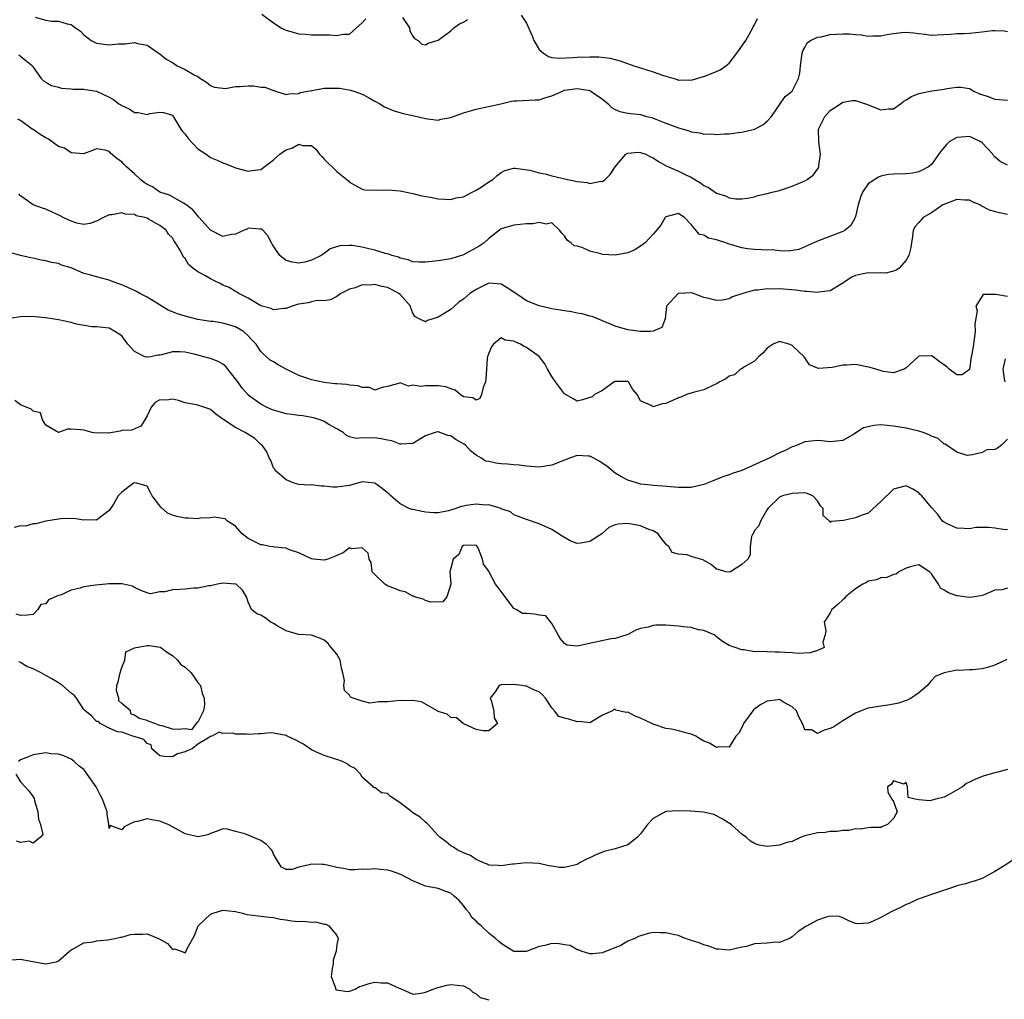
# Model space of a CAD drawing. Units: inches. Extents: x 2592000 to 2595000, y 1500000 to 1503000.
# Drawn here: x 2592511 to 2592667, y 1501991 to 1502146 of the extents above; entities that cross this region are included whole.
import ezdxf

# ---------------------------------------------------------------- set-up
doc = ezdxf.new("R2010")
doc.units = ezdxf.units.IN
doc.header["$MEASUREMENT"] = 0
doc.layers.add('LD25921500_2ft', color=60, linetype='Continuous')

msp = doc.modelspace()

# ---------------------------------------------------------------- linework, layer by layer
at = {"layer": 'LD25921500_2ft'}
for points, elevation in [([(2592549.15, 1502147.15), (2592551, 1502145.78), (2592552.2, 1502145), (2592552.72, 1502144.72), (2592553, 1502144.61), (2592554.26, 1502144.26), (2592555, 1502144.03), (2592556, 1502144), (2592557, 1502143.87), (2592557.92, 1502143.92), (2592559, 1502143.89), (2592559.89, 1502143.89), (2592561, 1502143.79), (2592562, 1502144), (2592563, 1502143.99), (2592564.12, 1502145), (2592565, 1502145.77), (2592565.58, 1502146.42)], 8998), ([(2592590.14, 1502147), (2592591, 1502145.75), (2592591.83, 1502143.83), (2592592.14, 1502143), (2592593, 1502141.6), (2592593.68, 1502141), (2592594.48, 1502140.48), (2592595, 1502140.32), (2592596.2, 1502140.2), (2592598.3, 1502140.3), (2592599, 1502140.37), (2592601, 1502140.44), (2592602.41, 1502140.41), (2592604.19, 1502140.19), (2592605.78, 1502139.78), (2592607.96, 1502139), (2592609, 1502138.67), (2592611, 1502138.07), (2592612.48, 1502137.52), (2592613, 1502137.38), (2592614.84, 1502136.84), (2592615, 1502136.75), (2592616.76, 1502136.76), (2592617, 1502136.74), (2592617.92, 1502137), (2592618.74, 1502137.26), (2592619, 1502137.32), (2592621, 1502138.09), (2592621.62, 1502138.38), (2592622.5, 1502139), (2592623, 1502139.4), (2592624.23, 1502141), (2592625.65, 1502143), (2592626.74, 1502145), (2592626.82, 1502145.18), (2592627, 1502145.48), (2592627.51, 1502146.49)], 8998), ([(2592513.32, 1502146.68), (2592515, 1502146.19), (2592515.92, 1502146.08), (2592517, 1502146.04), (2592518.37, 1502145.63), (2592519, 1502145.55), (2592519.66, 1502145), (2592520.48, 1502144.48), (2592521, 1502143.92), (2592522.15, 1502143), (2592523, 1502142.57), (2592525, 1502142.32), (2592526.49, 1502142.49), (2592527, 1502142.49), (2592527.54, 1502142.46), (2592529, 1502142.68), (2592529.48, 1502142.52), (2592531, 1502142.26), (2592532.92, 1502140.92), (2592533, 1502140.88), (2592534.04, 1502140.04), (2592535, 1502139.5), (2592535.78, 1502139), (2592537, 1502138.42), (2592538.44, 1502137.56), (2592539, 1502137.28), (2592539.42, 1502137), (2592540.4, 1502136.4), (2592541, 1502135.88), (2592541.63, 1502135.63), (2592543, 1502135.46), (2592543.42, 1502135.42), (2592545, 1502135.72), (2592545.72, 1502135.72), (2592547, 1502135.83), (2592547.82, 1502135.82), (2592549, 1502135.62), (2592549.62, 1502135.62), (2592551, 1502135.07), (2592551.07, 1502135.07), (2592551.31, 1502135), (2592553, 1502134.44), (2592553.42, 1502134.58), (2592555, 1502134.64), (2592555.22, 1502134.78), (2592557, 1502135.11), (2592557.11, 1502135.11), (2592559, 1502135.44), (2592559.44, 1502135.44), (2592561, 1502135.48), (2592561.44, 1502135.44), (2592563.16, 1502135.16), (2592563.7, 1502135), (2592565, 1502134.49), (2592566, 1502134), (2592567, 1502133.42), (2592567.77, 1502133), (2592568.52, 1502132.52), (2592569.92, 1502131.92), (2592571.46, 1502131.46), (2592573, 1502131.14), (2592575, 1502130.64), (2592575.37, 1502130.63), (2592577, 1502130.42), (2592577.46, 1502130.54), (2592579, 1502130.83), (2592579.42, 1502131), (2592581, 1502131.57), (2592581.77, 1502131.77), (2592583, 1502132.14), (2592586.92, 1502133), (2592588.61, 1502133.39), (2592589, 1502133.45), (2592589.44, 1502133.44), (2592592.36, 1502133.64), (2592593, 1502133.63), (2592594.02, 1502133.98), (2592595, 1502134.25), (2592596.65, 1502135), (2592597, 1502135.12), (2592599, 1502135.39), (2592599.38, 1502135.38), (2592601, 1502135.07), (2592601.06, 1502135.06), (2592601.17, 1502135), (2592603, 1502133.73), (2592603.88, 1502133), (2592604.42, 1502132.42), (2592605, 1502132.08), (2592605.76, 1502131.76), (2592607, 1502131.49), (2592609, 1502131.28), (2592609.95, 1502131), (2592610.8, 1502130.8), (2592611, 1502130.74), (2592611.43, 1502130.57), (2592613, 1502129.92), (2592615, 1502129.18), (2592616.7, 1502128.7), (2592617, 1502128.58), (2592618.4, 1502128.4), (2592619, 1502128.19), (2592620.23, 1502128.23), (2592621, 1502128.11), (2592622.26, 1502128.26), (2592623, 1502128.25), (2592624.46, 1502128.46), (2592625, 1502128.5), (2592627, 1502128.99), (2592628.33, 1502129.67), (2592629, 1502130.23), (2592629.71, 1502131), (2592631.08, 1502133), (2592631.88, 1502134.12), (2592633, 1502135.01), (2592633.98, 1502137), (2592634.18, 1502137.82), (2592634.27, 1502139), (2592634.56, 1502141), (2592634.66, 1502141.34), (2592635, 1502141.91), (2592635.37, 1502142.63), (2592635.88, 1502143), (2592637, 1502143.54), (2592637.56, 1502143.56), (2592639, 1502143.93), (2592641, 1502144.05), (2592642.05, 1502144.05), (2592643, 1502143.94), (2592643.89, 1502143.89), (2592645, 1502143.71), (2592645.75, 1502143.75), (2592647, 1502143.73), (2592647.93, 1502143.93), (2592649, 1502144.08), (2592650.25, 1502144.25), (2592651, 1502144.3), (2592652.21, 1502144.21), (2592653, 1502144.08), (2592654.01, 1502144.01), (2592655, 1502143.85), (2592655.92, 1502143.92), (2592658.02, 1502144.02), (2592659, 1502144.11), (2592660.1, 1502144.11), (2592661, 1502144.17), (2592663, 1502144.38), (2592664.6, 1502144.6), (2592665, 1502144.6), (2592666.51, 1502144.51), (2592667, 1502144.44)], 9000), ([(2592571.36, 1502146.64), (2592572.47, 1502145), (2592572.53, 1502144.53), (2592573, 1502143.69), (2592573.29, 1502143.29), (2592573.87, 1502143), (2592574.42, 1502142.42), (2592575, 1502142.34), (2592575.44, 1502142.56), (2592577, 1502143.07), (2592579, 1502144.53), (2592579.48, 1502145), (2592580.39, 1502145.61), (2592581, 1502145.92), (2592581.67, 1502146.34)], 8998), ([(2592510.75, 1502140.75), (2592511, 1502140.51), (2592511.85, 1502139.85), (2592512.88, 1502139), (2592513, 1502138.78), (2592514.25, 1502137), (2592514.64, 1502136.64), (2592515, 1502136.39), (2592515.88, 1502135.88), (2592517, 1502135.64), (2592517.47, 1502135.47), (2592519, 1502135.33), (2592519.28, 1502135.28), (2592521, 1502135.29), (2592521.24, 1502135.24), (2592523, 1502134.98), (2592525, 1502134.05), (2592525.68, 1502133.68), (2592526.56, 1502133), (2592526.83, 1502132.83), (2592527, 1502132.7), (2592528.19, 1502132.19), (2592529, 1502131.61), (2592529.61, 1502131.61), (2592531, 1502131.31), (2592531.43, 1502131.43), (2592533, 1502131.67), (2592533.62, 1502131.62), (2592535, 1502131.17), (2592535.07, 1502131.07), (2592536.33, 1502129), (2592536.61, 1502128.61), (2592537, 1502128.2), (2592537.51, 1502127.51), (2592539, 1502125.88), (2592540.33, 1502125), (2592541, 1502124.48), (2592542.09, 1502124.09), (2592543, 1502123.63), (2592543.47, 1502123.47), (2592544.63, 1502123), (2592545, 1502122.87), (2592547, 1502122.32), (2592547.57, 1502122.43), (2592549, 1502122.6), (2592551, 1502124.11), (2592552, 1502125), (2592552.55, 1502125.45), (2592553, 1502125.7), (2592553.97, 1502126.03), (2592555, 1502126.62), (2592555.58, 1502126.42), (2592557, 1502126.38), (2592557.74, 1502125.74), (2592558.27, 1502125), (2592558.63, 1502124.63), (2592559, 1502124.21), (2592559.61, 1502123.61), (2592560.26, 1502123), (2592561, 1502122.28), (2592562.6, 1502121), (2592562.82, 1502120.82), (2592563, 1502120.59), (2592564.04, 1502120.04), (2592565, 1502119.49), (2592565.41, 1502119.41), (2592567.32, 1502119.32), (2592569, 1502119.36), (2592571, 1502119.2), (2592573, 1502118.79), (2592574.42, 1502118.42), (2592575.8, 1502118.2), (2592577, 1502117.95), (2592578.08, 1502117.92), (2592579, 1502117.84), (2592579.87, 1502118.13), (2592581, 1502118.3), (2592582.41, 1502119), (2592583, 1502119.33), (2592583.83, 1502119.83), (2592585, 1502120.63), (2592585.68, 1502121), (2592586.34, 1502121.66), (2592587, 1502122.1), (2592587.56, 1502122.44), (2592589, 1502122.81), (2592589.17, 1502122.83), (2592591.51, 1502122.49), (2592593, 1502122.07), (2592594.15, 1502121.85), (2592595, 1502121.61), (2592597.48, 1502121), (2592598.76, 1502120.76), (2592599, 1502120.68), (2592600.55, 1502120.55), (2592601, 1502120.36), (2592602.74, 1502120.74), (2592603, 1502120.69), (2592603.39, 1502121), (2592604.21, 1502121.79), (2592605, 1502123.03), (2592606.67, 1502125), (2592607, 1502125.19), (2592608.67, 1502125.33), (2592609, 1502125.31), (2592609.85, 1502125), (2592610.6, 1502124.6), (2592611, 1502124.44), (2592611.86, 1502123.86), (2592613.14, 1502123.14), (2592613.41, 1502123), (2592615, 1502122.32), (2592616.28, 1502121.72), (2592617, 1502121.37), (2592617.57, 1502121), (2592618.48, 1502120.48), (2592619, 1502120.09), (2592619.75, 1502119.75), (2592621, 1502118.86), (2592622.42, 1502118.42), (2592623, 1502118.11), (2592624.05, 1502117.95), (2592625, 1502117.96), (2592625.92, 1502118.08), (2592627, 1502118.3), (2592627.53, 1502118.47), (2592629, 1502118.79), (2592629.81, 1502119), (2592631, 1502119.28), (2592633, 1502119.94), (2592635, 1502120.8), (2592635.33, 1502121), (2592636.3, 1502121.7), (2592637.15, 1502122.85), (2592637.21, 1502123), (2592637.21, 1502123.21), (2592637.48, 1502125), (2592637.4, 1502125.4), (2592637.17, 1502127), (2592637.16, 1502129), (2592637.76, 1502130.24), (2592638.15, 1502131), (2592639, 1502131.92), (2592640.61, 1502133), (2592641, 1502133.24), (2592642.51, 1502133.49), (2592643, 1502133.52), (2592644.56, 1502133), (2592644.87, 1502132.87), (2592645, 1502132.84), (2592647, 1502132.04), (2592648.2, 1502132.2), (2592649, 1502132.17), (2592650.08, 1502133), (2592650.61, 1502133.39), (2592651, 1502133.61), (2592651.85, 1502134.15), (2592653, 1502134.63), (2592655.06, 1502135.06), (2592657, 1502135.29), (2592657.43, 1502135.43), (2592659, 1502135.62), (2592659.62, 1502135.62), (2592661, 1502135.41), (2592661.71, 1502135), (2592662.59, 1502134.59), (2592663.82, 1502134.18), (2592665, 1502133.71), (2592667, 1502133.55)], 9002), ([(2592667, 1502123.28), (2592665.84, 1502123.84), (2592665, 1502124.61), (2592664.81, 1502124.81), (2592664.7, 1502125), (2592663, 1502126.82), (2592662.78, 1502127), (2592661.58, 1502127.58), (2592661, 1502127.81), (2592659.69, 1502127.69), (2592659, 1502127.66), (2592657.8, 1502127), (2592657.41, 1502126.59), (2592656.5, 1502125.5), (2592655, 1502123.4), (2592654.54, 1502123), (2592653.53, 1502122.47), (2592653, 1502122.21), (2592651.99, 1502122.01), (2592651, 1502121.9), (2592649, 1502121.88), (2592648.21, 1502121.79), (2592647, 1502121.56), (2592646.61, 1502121.39), (2592646.05, 1502121), (2592645, 1502120.31), (2592644.07, 1502119), (2592643.77, 1502118.23), (2592643.41, 1502117), (2592643, 1502115.17), (2592642.95, 1502115), (2592642.26, 1502113.74), (2592641.37, 1502113), (2592641, 1502112.77), (2592637.4, 1502111.4), (2592637, 1502111.29), (2592636.39, 1502111), (2592635.43, 1502110.57), (2592635, 1502110.36), (2592634.04, 1502109.96), (2592632.34, 1502109.66), (2592631, 1502109.76), (2592629.88, 1502109.88), (2592629, 1502109.85), (2592628.13, 1502109.87), (2592627, 1502109.93), (2592625.92, 1502110.08), (2592625, 1502110.23), (2592622.87, 1502110.87), (2592622.48, 1502111), (2592621.35, 1502111.35), (2592621, 1502111.49), (2592619.76, 1502111.76), (2592619, 1502112.24), (2592618.34, 1502112.34), (2592617, 1502113.91), (2592615.95, 1502115), (2592615.38, 1502115.38), (2592615, 1502115.65), (2592613, 1502115.09), (2592612.89, 1502115), (2592612.21, 1502113.79), (2592611, 1502112.38), (2592609.74, 1502111), (2592609, 1502110.47), (2592608.09, 1502109.91), (2592607, 1502109.41), (2592604.98, 1502109.03), (2592603, 1502109.18), (2592602.75, 1502109.25), (2592601, 1502109.69), (2592599.76, 1502110.24), (2592599, 1502110.46), (2592598.54, 1502110.54), (2592598.01, 1502111), (2592597.42, 1502111.42), (2592597, 1502112.11), (2592596.55, 1502112.55), (2592596.17, 1502113), (2592595, 1502114.15), (2592594.07, 1502113.93), (2592593, 1502114.2), (2592591.98, 1502114.02), (2592591, 1502114.02), (2592589, 1502113.82), (2592587, 1502113.22), (2592585, 1502111.68), (2592584.3, 1502111), (2592583.51, 1502110.49), (2592581, 1502109.08), (2592579, 1502108.49), (2592577, 1502108.18), (2592576.05, 1502108.05), (2592575, 1502107.95), (2592573.97, 1502107.97), (2592573, 1502108.02), (2592572.29, 1502108.29), (2592571, 1502108.58), (2592570.72, 1502108.72), (2592569.69, 1502109), (2592569.2, 1502109.2), (2592568.69, 1502109.31), (2592567, 1502109.82), (2592566.04, 1502110.04), (2592565, 1502110.31), (2592563.44, 1502110.56), (2592563, 1502110.58), (2592561.49, 1502110.51), (2592559.96, 1502110.04), (2592559, 1502109.31), (2592558.54, 1502109), (2592557, 1502108.26), (2592555.96, 1502107.96), (2592555, 1502107.78), (2592553.93, 1502107.93), (2592553, 1502108.22), (2592552.54, 1502108.54), (2592551.96, 1502109), (2592551, 1502110.45), (2592550.8, 1502110.8), (2592550.66, 1502111), (2592550.09, 1502112.09), (2592549.31, 1502113), (2592549, 1502113.21), (2592548.81, 1502113.19), (2592547, 1502113.3), (2592546.81, 1502113.19), (2592546.34, 1502113), (2592545, 1502112.38), (2592544.32, 1502112.32), (2592543, 1502112.02), (2592541, 1502113.01), (2592539.23, 1502115), (2592539.13, 1502115.13), (2592539, 1502115.25), (2592538.23, 1502116.23), (2592537.16, 1502117), (2592537, 1502117.14), (2592536.75, 1502117.25), (2592535, 1502118.28), (2592534.53, 1502118.53), (2592533, 1502119.01), (2592531.84, 1502119.84), (2592531, 1502120.24), (2592530.56, 1502120.56), (2592529.98, 1502121), (2592529, 1502121.89), (2592527.73, 1502123), (2592527.4, 1502123.4), (2592527, 1502123.79), (2592526.26, 1502124.26), (2592525.2, 1502125.2), (2592525, 1502125.43), (2592524.35, 1502125.65), (2592523, 1502125.88), (2592522.39, 1502125.61), (2592520.93, 1502125.07), (2592519, 1502125.24), (2592517.96, 1502125.96), (2592517, 1502126.26), (2592515.41, 1502127.41), (2592515, 1502127.59), (2592514.11, 1502128.11), (2592513, 1502128.9), (2592512.92, 1502128.92), (2592512.85, 1502129), (2592511, 1502130.34), (2592510.57, 1502130.57)], 9004), ([(2592667, 1502115.5), (2592665.73, 1502115.73), (2592664.17, 1502116.17), (2592662.86, 1502116.86), (2592662.63, 1502117), (2592661.51, 1502117.51), (2592661, 1502117.73), (2592660.24, 1502117.76), (2592659, 1502117.88), (2592656.93, 1502117.07), (2592656.79, 1502117), (2592655, 1502115.74), (2592653.66, 1502115), (2592653.35, 1502114.65), (2592653, 1502114.22), (2592652.41, 1502113.59), (2592652.13, 1502113), (2592651.99, 1502111.99), (2592651.82, 1502111), (2592651.73, 1502110.27), (2592651.44, 1502109), (2592651, 1502108.24), (2592649.87, 1502107), (2592649.38, 1502106.62), (2592647.77, 1502106.23), (2592647, 1502106.25), (2592645.79, 1502106.21), (2592645, 1502106.24), (2592643.93, 1502106.07), (2592643, 1502105.85), (2592642.43, 1502105.57), (2592641.52, 1502105), (2592641, 1502104.6), (2592640.17, 1502104.17), (2592639, 1502103.43), (2592637.21, 1502103.21), (2592637, 1502103.14), (2592635.32, 1502103.32), (2592635, 1502103.3), (2592633.52, 1502103.52), (2592631, 1502103.72), (2592629.7, 1502103.7), (2592629, 1502103.73), (2592627.53, 1502103.53), (2592627, 1502103.5), (2592625.19, 1502103), (2592623.52, 1502102.48), (2592623, 1502102.17), (2592621.96, 1502101.96), (2592621, 1502101.87), (2592619.8, 1502102.2), (2592619, 1502102.38), (2592617.09, 1502103.09), (2592615, 1502103.01), (2592614.97, 1502103), (2592613.13, 1502101), (2592612.9, 1502099), (2592612.37, 1502097.63), (2592610.99, 1502097.01), (2592610.56, 1502097), (2592609, 1502096.97), (2592607, 1502097.22), (2592605, 1502097.8), (2592603.62, 1502098.38), (2592603, 1502098.68), (2592601.35, 1502099.35), (2592601, 1502099.42), (2592599.77, 1502099.77), (2592599, 1502099.88), (2592598.08, 1502100.08), (2592597, 1502100.23), (2592596.36, 1502100.36), (2592595, 1502100.59), (2592593, 1502101.04), (2592591, 1502101.85), (2592590.29, 1502102.29), (2592589.12, 1502103.12), (2592587.9, 1502103.9), (2592587, 1502104.44), (2592585, 1502104.61), (2592583, 1502103.63), (2592582.02, 1502103), (2592581, 1502102.08), (2592580.34, 1502101.66), (2592579.58, 1502101), (2592579, 1502100.47), (2592577, 1502099.27), (2592576.2, 1502099), (2592575.28, 1502098.72), (2592575, 1502098.53), (2592574, 1502099), (2592573.35, 1502099.35), (2592573, 1502099.9), (2592572.71, 1502100.71), (2592572.64, 1502101), (2592571, 1502102.83), (2592570.81, 1502103), (2592569.64, 1502103.64), (2592569, 1502103.95), (2592568.12, 1502104.12), (2592567, 1502104.43), (2592566.32, 1502104.32), (2592565, 1502104.34), (2592563.9, 1502103.9), (2592563, 1502103.65), (2592561.64, 1502103), (2592561, 1502102.53), (2592559.99, 1502102.01), (2592559, 1502101.85), (2592557.88, 1502101.88), (2592557, 1502101.68), (2592556.47, 1502101.53), (2592555, 1502101.31), (2592554.74, 1502101.26), (2592553.92, 1502101), (2592553, 1502100.64), (2592552.63, 1502100.63), (2592551, 1502100.42), (2592550.61, 1502100.61), (2592549, 1502101.03), (2592547, 1502102.24), (2592545.53, 1502103), (2592545.21, 1502103.22), (2592545, 1502103.3), (2592543.96, 1502103.96), (2592543, 1502104.33), (2592542.56, 1502104.56), (2592541.66, 1502105), (2592541, 1502105.3), (2592540.23, 1502105.77), (2592539, 1502106.43), (2592538.22, 1502107), (2592537.55, 1502107.55), (2592537, 1502108.52), (2592536.76, 1502108.76), (2592536.27, 1502109.73), (2592535.51, 1502111), (2592535.28, 1502111.28), (2592535, 1502111.77), (2592534.38, 1502112.38), (2592534.01, 1502113), (2592533, 1502113.76), (2592531.23, 1502114.77), (2592531, 1502114.88), (2592530.67, 1502115), (2592529.29, 1502115.29), (2592529, 1502115.46), (2592527.55, 1502115.55), (2592527, 1502115.75), (2592525.43, 1502115.43), (2592525, 1502115.41), (2592524.1, 1502115), (2592523, 1502114.41), (2592521.95, 1502114.05), (2592521, 1502113.91), (2592519.88, 1502114.12), (2592519, 1502114.41), (2592517.71, 1502115), (2592517.25, 1502115.25), (2592515, 1502116.31), (2592514.46, 1502116.46), (2592512.98, 1502117), (2592511, 1502118.41), (2592510.74, 1502118.74)], 9006), ([(2592667, 1502102.5), (2592665.15, 1502102.85), (2592665, 1502102.82), (2592663.19, 1502102.81), (2592663, 1502102.56), (2592662.03, 1502101), (2592662.23, 1502100.23), (2592661.87, 1502098.13), (2592661.92, 1502097), (2592661.77, 1502095.77), (2592661.62, 1502095), (2592661.36, 1502093.36), (2592661.29, 1502093), (2592661.01, 1502090.99), (2592661, 1502090.95), (2592659.87, 1502090.13), (2592659, 1502090.12), (2592657.78, 1502091), (2592657.41, 1502091.41), (2592656.24, 1502092.24), (2592655.28, 1502093), (2592655, 1502093.14), (2592653, 1502093.06), (2592652.95, 1502093.05), (2592652.87, 1502093), (2592651, 1502091.21), (2592650.66, 1502091), (2592649, 1502090.42), (2592647.35, 1502090.65), (2592646.18, 1502091), (2592645.31, 1502091.31), (2592643, 1502091.74), (2592641.64, 1502091.64), (2592641, 1502091.66), (2592639.29, 1502091.29), (2592637.15, 1502091.15), (2592637, 1502091.19), (2592635.71, 1502091.71), (2592635, 1502092.82), (2592634.9, 1502092.9), (2592634.89, 1502093), (2592633, 1502094.78), (2592632.52, 1502095), (2592631, 1502095.42), (2592629.95, 1502095), (2592629, 1502094.37), (2592628.4, 1502093.6), (2592627.63, 1502093), (2592627, 1502092.28), (2592625.36, 1502091.36), (2592625, 1502091.1), (2592624.82, 1502091), (2592623.85, 1502090.15), (2592623, 1502089.92), (2592622.5, 1502089.5), (2592621.52, 1502089), (2592621, 1502088.7), (2592620.52, 1502088.52), (2592619, 1502087.76), (2592617.31, 1502087.31), (2592616.28, 1502087), (2592615.39, 1502086.61), (2592615, 1502086.47), (2592613, 1502085.6), (2592612.44, 1502085.56), (2592611, 1502085.09), (2592610.7, 1502085.3), (2592609, 1502086), (2592608.46, 1502087), (2592607.8, 1502087.8), (2592607.13, 1502089), (2592607, 1502089.07), (2592605, 1502089.06), (2592604.96, 1502089.04), (2592604.86, 1502089), (2592603, 1502087.63), (2592601.72, 1502087), (2592601.37, 1502086.63), (2592599.83, 1502086.17), (2592599, 1502085.99), (2592598.34, 1502086.34), (2592597, 1502087.12), (2592596.17, 1502088.17), (2592595.56, 1502089), (2592595, 1502089.86), (2592594.31, 1502091), (2592593.88, 1502091.88), (2592593, 1502093.01), (2592591, 1502094.45), (2592590.62, 1502094.62), (2592590.05, 1502095), (2592589.29, 1502095.29), (2592589, 1502095.46), (2592587.63, 1502095.63), (2592587, 1502095.99), (2592585.78, 1502095), (2592585.45, 1502094.55), (2592585, 1502093.53), (2592584.87, 1502093.13), (2592584.82, 1502093), (2592584.78, 1502092.78), (2592584.63, 1502091), (2592584.57, 1502089.43), (2592584.49, 1502089), (2592584.12, 1502088.12), (2592583.87, 1502087), (2592583.59, 1502086.41), (2592583, 1502086.1), (2592582.49, 1502086.49), (2592581, 1502086.65), (2592580.48, 1502087), (2592579.72, 1502087.72), (2592579, 1502087.89), (2592578.25, 1502088.24), (2592577, 1502088.4), (2592575, 1502088.4), (2592574.27, 1502088.27), (2592573, 1502088.49), (2592572.35, 1502088.35), (2592571, 1502088.85), (2592570.75, 1502088.75), (2592569, 1502088.28), (2592568.15, 1502088.15), (2592567, 1502087.7), (2592566.14, 1502088.14), (2592565, 1502088.1), (2592564.39, 1502088.39), (2592563, 1502088.49), (2592562.59, 1502088.59), (2592561, 1502088.69), (2592560.73, 1502088.73), (2592559, 1502088.93), (2592557, 1502089.36), (2592556.43, 1502089.57), (2592555, 1502090.01), (2592552.97, 1502091), (2592551.71, 1502091.71), (2592551, 1502092.16), (2592550.47, 1502092.47), (2592549.89, 1502093), (2592549.38, 1502093.38), (2592549, 1502093.82), (2592548.22, 1502095), (2592547.61, 1502095.61), (2592547, 1502096.28), (2592546.22, 1502097), (2592545, 1502097.71), (2592543.94, 1502098.06), (2592543, 1502098.3), (2592541.45, 1502098.55), (2592541, 1502098.57), (2592539, 1502098.9), (2592537, 1502099.41), (2592535.8, 1502099.8), (2592535, 1502100.08), (2592534.35, 1502100.35), (2592531, 1502102.42), (2592529.86, 1502103), (2592529.31, 1502103.31), (2592529, 1502103.45), (2592527.96, 1502103.96), (2592527, 1502104.36), (2592526.54, 1502104.54), (2592525.23, 1502105), (2592525, 1502105.1), (2592523, 1502105.61), (2592522.13, 1502105.87), (2592521, 1502106.15), (2592519, 1502107.05), (2592517.49, 1502107.49), (2592517, 1502107.74), (2592515.89, 1502107.89), (2592515, 1502108.18), (2592514.26, 1502108.26), (2592513, 1502108.57), (2592512.62, 1502108.62), (2592511, 1502108.99), (2592509.44, 1502109.44)], 9008), ([(2592667, 1502079.97), (2592666.06, 1502079), (2592665.46, 1502078.54), (2592665, 1502078.3), (2592663.73, 1502078.27), (2592663, 1502077.87), (2592661.46, 1502077.46), (2592660.62, 1502077.38), (2592659, 1502077.88), (2592657.18, 1502079.18), (2592657, 1502079.18), (2592656.06, 1502080.06), (2592655, 1502080.41), (2592654.63, 1502080.63), (2592653.67, 1502081), (2592653, 1502081.24), (2592651, 1502081.7), (2592649, 1502082.03), (2592647, 1502082.21), (2592645.88, 1502082.12), (2592645, 1502081.93), (2592644.27, 1502081.73), (2592642.73, 1502080.73), (2592641, 1502079.73), (2592639, 1502079.52), (2592637.67, 1502079.67), (2592637, 1502079.73), (2592635, 1502079.51), (2592633.76, 1502079), (2592633.21, 1502078.79), (2592633, 1502078.75), (2592631.85, 1502078.15), (2592631, 1502077.81), (2592629.45, 1502077), (2592625, 1502075), (2592623.48, 1502074.52), (2592623, 1502074.29), (2592622.02, 1502073.98), (2592620.57, 1502073.43), (2592619, 1502072.78), (2592617, 1502072.3), (2592615, 1502072.32), (2592614.39, 1502072.39), (2592612.54, 1502072.54), (2592611, 1502072.62), (2592610.67, 1502072.67), (2592609, 1502072.85), (2592608.52, 1502073), (2592607, 1502073.47), (2592605.99, 1502074.01), (2592605, 1502074.57), (2592603.67, 1502075.67), (2592602.46, 1502076.46), (2592601.52, 1502077), (2592601, 1502077.26), (2592600.75, 1502077.25), (2592599, 1502077.35), (2592597.92, 1502077), (2592597, 1502076.64), (2592595, 1502075.82), (2592593, 1502075.53), (2592591, 1502075.67), (2592589.82, 1502075.82), (2592589, 1502075.89), (2592588, 1502076), (2592587, 1502076.06), (2592586.15, 1502076.15), (2592585, 1502076.4), (2592584.49, 1502076.49), (2592583.76, 1502077), (2592583, 1502077.44), (2592582.13, 1502078.13), (2592581.33, 1502079), (2592581.15, 1502079.15), (2592579.87, 1502079.87), (2592579, 1502080.48), (2592578.53, 1502080.53), (2592577, 1502081.11), (2592576.9, 1502081.1), (2592576.56, 1502081), (2592575, 1502080.48), (2592573, 1502079.29), (2592571.19, 1502079.19), (2592571, 1502079.16), (2592569.68, 1502079.68), (2592569, 1502079.78), (2592568.03, 1502080.03), (2592567, 1502080.15), (2592566.09, 1502080.09), (2592565, 1502080.17), (2592564.05, 1502080.05), (2592563, 1502080.32), (2592562.52, 1502080.52), (2592561.99, 1502081), (2592561, 1502081.59), (2592559.71, 1502082.29), (2592559, 1502082.76), (2592558.36, 1502083), (2592557.33, 1502083.33), (2592555.62, 1502083.62), (2592555, 1502083.69), (2592553.86, 1502083.86), (2592553, 1502083.97), (2592551, 1502084.52), (2592550.65, 1502084.65), (2592549.87, 1502085), (2592549, 1502085.47), (2592547, 1502086.93), (2592546.93, 1502087), (2592546.03, 1502088.03), (2592545.36, 1502089), (2592545, 1502089.47), (2592543.79, 1502091), (2592543.47, 1502091.47), (2592543, 1502091.82), (2592542.26, 1502092.26), (2592541, 1502092.73), (2592540.77, 1502092.77), (2592539.96, 1502093), (2592538.68, 1502093.32), (2592537, 1502093.7), (2592536.25, 1502093.75), (2592535, 1502093.74), (2592533.29, 1502093.29), (2592533, 1502093.25), (2592532.74, 1502093.26), (2592531.55, 1502093), (2592531, 1502092.91), (2592530.9, 1502092.9), (2592530.67, 1502093), (2592529, 1502093.84), (2592527.98, 1502095), (2592527, 1502096.27), (2592526.58, 1502096.58), (2592525.9, 1502097), (2592525, 1502097.5), (2592523, 1502097.7), (2592522.27, 1502097.73), (2592519.86, 1502098.14), (2592519, 1502098.41), (2592517, 1502098.81), (2592515, 1502099.12), (2592513.29, 1502099.29), (2592513, 1502099.35), (2592511, 1502099.3), (2592508.86, 1502099)], 9010), ([(2592666.64, 1502092.64), (2592666.3, 1502091), (2592666.51, 1502089.49), (2592666.6, 1502089)], 9010), ([(2592667, 1502065.64), (2592666.31, 1502065.69), (2592665, 1502065.87), (2592664.03, 1502065.97), (2592663, 1502065.96), (2592662.03, 1502065.97), (2592661, 1502065.79), (2592660.15, 1502065.85), (2592659, 1502065.89), (2592657.38, 1502066.62), (2592657, 1502066.81), (2592656.75, 1502067), (2592656.02, 1502068.02), (2592655, 1502069.13), (2592653.45, 1502071), (2592653.22, 1502071.22), (2592653, 1502071.49), (2592652.04, 1502072.04), (2592651, 1502072.6), (2592649, 1502072.06), (2592647, 1502070.11), (2592645, 1502068.27), (2592643.86, 1502067.86), (2592643, 1502067.51), (2592641.09, 1502067.09), (2592639.85, 1502067), (2592639.08, 1502066.92), (2592639, 1502066.8), (2592638.87, 1502067), (2592637.9, 1502067.9), (2592637.89, 1502069), (2592637.43, 1502069.43), (2592637, 1502070.21), (2592636.23, 1502071), (2592635.36, 1502071.36), (2592635, 1502071.45), (2592633, 1502071.38), (2592631.44, 1502071), (2592631, 1502070.76), (2592629.12, 1502069), (2592629, 1502068.85), (2592627.98, 1502067), (2592627.73, 1502066.27), (2592627, 1502065.51), (2592626.85, 1502065.15), (2592626.74, 1502065), (2592626.56, 1502064.56), (2592626.35, 1502063), (2592626.36, 1502061.64), (2592625.98, 1502061), (2592625, 1502060.11), (2592623.24, 1502059), (2592623, 1502058.9), (2592622.51, 1502059), (2592621.33, 1502059.33), (2592621, 1502059.39), (2592620.15, 1502060.15), (2592618.87, 1502060.87), (2592617, 1502061.41), (2592616.36, 1502061.64), (2592615, 1502061.79), (2592614.02, 1502062.02), (2592613.46, 1502063), (2592613.17, 1502063.17), (2592612.29, 1502064.29), (2592611.79, 1502065), (2592611, 1502065.45), (2592610.33, 1502065.67), (2592609, 1502066.23), (2592607, 1502066.62), (2592605.47, 1502066.53), (2592605, 1502066.41), (2592604.01, 1502065.99), (2592602.88, 1502065), (2592601, 1502063.77), (2592599.5, 1502063.5), (2592599, 1502063.46), (2592597.86, 1502063.86), (2592596.6, 1502064.6), (2592595, 1502065.69), (2592593, 1502066.58), (2592591, 1502067.25), (2592589.74, 1502067.74), (2592589, 1502068), (2592588.44, 1502068.44), (2592587, 1502068.96), (2592586.98, 1502068.98), (2592585, 1502069.58), (2592584.49, 1502069.51), (2592583, 1502069.69), (2592581.45, 1502069.45), (2592581, 1502069.36), (2592580.67, 1502069.33), (2592579.81, 1502069), (2592578.63, 1502068.63), (2592577, 1502068.32), (2592576.3, 1502068.3), (2592575, 1502068.39), (2592574.51, 1502068.51), (2592573, 1502068.81), (2592572.85, 1502068.85), (2592572.45, 1502069), (2592571, 1502069.74), (2592569.51, 1502071), (2592569.26, 1502071.26), (2592569, 1502071.45), (2592568.17, 1502072.17), (2592567, 1502073.02), (2592565, 1502073.21), (2592564.85, 1502073.15), (2592564.27, 1502073), (2592563, 1502072.64), (2592562.59, 1502072.59), (2592561, 1502072.34), (2592560.38, 1502072.38), (2592559, 1502072.5), (2592558.52, 1502072.52), (2592557, 1502072.71), (2592556.7, 1502072.7), (2592555, 1502072.8), (2592554.24, 1502073), (2592553, 1502073.5), (2592551.27, 1502075), (2592551.19, 1502075.19), (2592551, 1502075.42), (2592550.57, 1502076.57), (2592550.31, 1502077), (2592549.95, 1502077.95), (2592549.18, 1502079), (2592549, 1502079.13), (2592548.04, 1502080.04), (2592546.52, 1502081), (2592545, 1502081.81), (2592543.13, 1502083), (2592543.06, 1502083.06), (2592543, 1502083.12), (2592541.89, 1502083.89), (2592541, 1502084.64), (2592540.75, 1502084.75), (2592539, 1502085.31), (2592537, 1502085.72), (2592535.95, 1502086.05), (2592535, 1502086.26), (2592534.11, 1502086.11), (2592533, 1502086.19), (2592532.27, 1502085.73), (2592531.66, 1502085), (2592531, 1502083.63), (2592530.64, 1502083), (2592529.99, 1502082.01), (2592528.6, 1502081.4), (2592527, 1502081.31), (2592526.76, 1502081.24), (2592525.55, 1502081), (2592525, 1502080.92), (2592524.93, 1502080.93), (2592523, 1502080.89), (2592522.34, 1502081), (2592521, 1502081.36), (2592520.55, 1502081.45), (2592519, 1502081.51), (2592518.44, 1502081.56), (2592517, 1502081.01), (2592515, 1502082.16), (2592514.49, 1502083), (2592514.14, 1502084.14), (2592513, 1502084.38), (2592512.68, 1502084.68), (2592511, 1502085.39), (2592510.07, 1502086.07)], 9012), ([(2592667, 1502056.37), (2592666.12, 1502056.12), (2592665, 1502056.08), (2592663.34, 1502055.34), (2592663, 1502055.22), (2592661.85, 1502055), (2592661, 1502054.9), (2592660.15, 1502055), (2592659.16, 1502055.16), (2592659, 1502055.16), (2592657.68, 1502055.68), (2592657, 1502056.1), (2592656.4, 1502056.4), (2592656.1, 1502057), (2592655, 1502058.65), (2592654.7, 1502059), (2592653, 1502060.1), (2592651.84, 1502059.84), (2592651, 1502059.58), (2592649.82, 1502059), (2592649.4, 1502058.6), (2592649, 1502058.53), (2592647.94, 1502058.06), (2592647, 1502058.03), (2592646.29, 1502057.71), (2592645, 1502057.49), (2592644.71, 1502057.29), (2592644.14, 1502057), (2592643, 1502056.29), (2592641.39, 1502055), (2592641.24, 1502054.76), (2592641, 1502054.56), (2592640.21, 1502053.79), (2592639.26, 1502053), (2592639, 1502052.51), (2592638.05, 1502051), (2592638.3, 1502049.7), (2592638.19, 1502049), (2592637.85, 1502047.85), (2592638.02, 1502047), (2592637, 1502046.55), (2592635.83, 1502046.17), (2592633.96, 1502046.04), (2592633, 1502046.16), (2592631.8, 1502046.2), (2592631, 1502046.29), (2592630.27, 1502046.27), (2592629, 1502046.31), (2592627.6, 1502046.4), (2592627, 1502046.34), (2592625.37, 1502046.63), (2592625, 1502046.63), (2592623.97, 1502047), (2592623, 1502047.32), (2592621.96, 1502047.96), (2592621, 1502048.69), (2592620.86, 1502048.86), (2592620.67, 1502049), (2592619, 1502049.7), (2592618.18, 1502049.82), (2592617, 1502050.16), (2592615.73, 1502050.27), (2592615, 1502050.39), (2592613, 1502050.54), (2592611.45, 1502050.55), (2592611, 1502050.5), (2592610.23, 1502050.23), (2592609, 1502049.99), (2592608.24, 1502049.76), (2592607, 1502049.09), (2592605, 1502048.44), (2592604.37, 1502048.37), (2592601.87, 1502047.87), (2592599.27, 1502047.27), (2592599, 1502047.24), (2592597.4, 1502047.4), (2592597, 1502047.62), (2592596.37, 1502048.37), (2592595.98, 1502049), (2592595, 1502050.82), (2592594.01, 1502052.01), (2592593, 1502052.14), (2592592.27, 1502052.27), (2592591, 1502052.4), (2592590.36, 1502052.36), (2592589.35, 1502053), (2592589.1, 1502053.1), (2592589, 1502053.18), (2592587.6, 1502055), (2592587, 1502055.85), (2592586.48, 1502056.48), (2592586.09, 1502057), (2592585.02, 1502059.02), (2592585, 1502059.08), (2592584.2, 1502060.2), (2592584.05, 1502061), (2592583.4, 1502062.6), (2592583.17, 1502063), (2592583, 1502063.18), (2592581, 1502063.15), (2592580.81, 1502063), (2592580.26, 1502061.74), (2592579.39, 1502061), (2592579, 1502059.57), (2592578.86, 1502059), (2592579.03, 1502057), (2592578.36, 1502055), (2592577.75, 1502054.25), (2592575.8, 1502054.2), (2592575, 1502054.45), (2592574.64, 1502054.64), (2592573.28, 1502055), (2592573.11, 1502055.11), (2592573, 1502055.11), (2592571.8, 1502055.8), (2592571, 1502055.96), (2592570.29, 1502056.29), (2592569, 1502056.74), (2592568.59, 1502057), (2592567, 1502058.55), (2592566.58, 1502059), (2592566.43, 1502060.43), (2592566.1, 1502061), (2592565.93, 1502061.93), (2592565, 1502062.75), (2592563.37, 1502062.63), (2592563, 1502062.76), (2592562.02, 1502061.98), (2592561, 1502061.58), (2592560.61, 1502061.39), (2592559.6, 1502061), (2592559, 1502060.84), (2592557.24, 1502061), (2592557, 1502061.03), (2592555, 1502061.97), (2592553.52, 1502062.48), (2592553, 1502062.7), (2592551.13, 1502062.87), (2592550.94, 1502062.94), (2592550.4, 1502063), (2592549.22, 1502063.22), (2592549, 1502063.22), (2592547.84, 1502063.84), (2592547, 1502064.23), (2592546.01, 1502065), (2592545, 1502066.19), (2592543.7, 1502067), (2592543.36, 1502067.36), (2592543, 1502067.4), (2592541.63, 1502067.63), (2592541, 1502067.52), (2592539.47, 1502067.47), (2592539, 1502067.36), (2592537.48, 1502067.48), (2592537, 1502067.47), (2592535.72, 1502067.72), (2592535, 1502067.95), (2592534.25, 1502068.25), (2592533.18, 1502069.18), (2592533, 1502069.43), (2592531.8, 1502071), (2592531.54, 1502071.54), (2592531, 1502072.5), (2592530.64, 1502072.64), (2592529.39, 1502073), (2592529, 1502073.07), (2592528.85, 1502073), (2592527, 1502071.57), (2592526.42, 1502071), (2592525.69, 1502069.69), (2592525, 1502068.66), (2592523, 1502067.14), (2592521.2, 1502067.2), (2592521, 1502067.17), (2592519.41, 1502067.41), (2592517.38, 1502067.38), (2592517, 1502067.33), (2592515.01, 1502066.99), (2592513.42, 1502066.58), (2592513, 1502066.54), (2592511.78, 1502066.22), (2592511, 1502066.23), (2592510, 1502066)], 9014), ([(2592666.9, 1502045.1), (2592665, 1502044.2), (2592663.85, 1502043.85), (2592663, 1502043.64), (2592661.48, 1502043.48), (2592661, 1502043.49), (2592659.38, 1502043.38), (2592659, 1502043.45), (2592657, 1502043), (2592655.58, 1502042.42), (2592655, 1502041.77), (2592654.62, 1502041.38), (2592654.35, 1502041), (2592653, 1502039.82), (2592651.77, 1502039), (2592651.27, 1502038.73), (2592651, 1502038.62), (2592649.77, 1502038.23), (2592649, 1502038.04), (2592648.1, 1502037.9), (2592647, 1502037.75), (2592645, 1502037.41), (2592644.69, 1502037.31), (2592643.86, 1502037), (2592643, 1502036.65), (2592641, 1502035.42), (2592639.55, 1502034.45), (2592639, 1502034.19), (2592638.04, 1502033.96), (2592637, 1502033.43), (2592636.03, 1502033.98), (2592635, 1502034.01), (2592634.63, 1502035), (2592634.05, 1502036.05), (2592633.64, 1502037), (2592633, 1502037.64), (2592631.6, 1502038.39), (2592631, 1502038.76), (2592630.74, 1502038.75), (2592629, 1502038.54), (2592628.02, 1502037.98), (2592627, 1502037.25), (2592626.86, 1502037.14), (2592626.74, 1502037), (2592625.28, 1502035), (2592625.22, 1502034.78), (2592624.54, 1502033.46), (2592624.05, 1502033), (2592623, 1502031.26), (2592621.31, 1502031.31), (2592621, 1502031.2), (2592619.9, 1502031.9), (2592619, 1502032.19), (2592618.49, 1502032.49), (2592617.77, 1502033), (2592617, 1502033.29), (2592616.58, 1502033.42), (2592615, 1502033.85), (2592613.88, 1502034.12), (2592613, 1502034.2), (2592611.16, 1502034.84), (2592611, 1502034.87), (2592610.8, 1502035), (2592609, 1502035.83), (2592608.16, 1502036.16), (2592607, 1502036.76), (2592606.74, 1502036.74), (2592605.1, 1502037.1), (2592605, 1502037.18), (2592604.81, 1502037.19), (2592604.57, 1502037), (2592603, 1502036.29), (2592601, 1502035.11), (2592599.32, 1502035.32), (2592599, 1502035.26), (2592597.67, 1502035.67), (2592597, 1502035.83), (2592596.08, 1502036.08), (2592595.41, 1502037), (2592595, 1502037.47), (2592593.96, 1502039), (2592593.5, 1502039.5), (2592593, 1502039.99), (2592592.26, 1502040.26), (2592591, 1502040.91), (2592590.89, 1502040.89), (2592590.24, 1502041), (2592589, 1502041.14), (2592587, 1502041.11), (2592586.65, 1502041), (2592586.02, 1502040.02), (2592585.24, 1502039), (2592585.37, 1502038.63), (2592585.8, 1502037), (2592585.87, 1502035.87), (2592586.39, 1502035), (2592585, 1502033.85), (2592584.15, 1502033.85), (2592583, 1502034.06), (2592581.05, 1502034.95), (2592580.97, 1502035), (2592579.9, 1502035.9), (2592579, 1502035.93), (2592578.45, 1502036.45), (2592577, 1502036.89), (2592576.95, 1502036.95), (2592574.4, 1502038.4), (2592573, 1502038.64), (2592571.42, 1502038.58), (2592571, 1502038.63), (2592569, 1502038.42), (2592567.57, 1502038.43), (2592567, 1502038.31), (2592566.21, 1502038.21), (2592565, 1502038.5), (2592563.56, 1502039), (2592563.17, 1502039.17), (2592563, 1502039.45), (2592562.23, 1502040.23), (2592562.12, 1502041), (2592562.23, 1502041.77), (2592561.95, 1502043), (2592561.72, 1502043.72), (2592561.53, 1502045), (2592561, 1502045.93), (2592560.12, 1502047), (2592559.63, 1502047.64), (2592559, 1502048.15), (2592558.41, 1502048.41), (2592557, 1502048.98), (2592554.92, 1502049.08), (2592553, 1502049.65), (2592551.56, 1502050.44), (2592551, 1502050.79), (2592550.56, 1502051), (2592549.68, 1502051.68), (2592549, 1502052.13), (2592548.35, 1502052.35), (2592547.5, 1502053), (2592547, 1502054.2), (2592546.71, 1502055), (2592546.1, 1502056.1), (2592545.08, 1502057), (2592545, 1502057.04), (2592543, 1502057.2), (2592542.12, 1502057), (2592541, 1502056.77), (2592540.78, 1502056.78), (2592539, 1502056.39), (2592538.4, 1502056.4), (2592537, 1502056.25), (2592536.18, 1502056.18), (2592535, 1502056.12), (2592533.83, 1502055.83), (2592533, 1502055.82), (2592531.52, 1502055.52), (2592531, 1502055.65), (2592530, 1502056), (2592529, 1502056.48), (2592528.72, 1502056.72), (2592527.28, 1502057), (2592527, 1502057.07), (2592526.94, 1502057.06), (2592525, 1502057.08), (2592524.94, 1502057.06), (2592524.5, 1502057), (2592522.87, 1502056.87), (2592521, 1502056.61), (2592520.41, 1502056.41), (2592519, 1502056.1), (2592517.29, 1502055.29), (2592517, 1502055.22), (2592515.44, 1502054.56), (2592515, 1502053.89), (2592514.2, 1502053.8), (2592513.71, 1502053), (2592513, 1502052.24), (2592512.11, 1502052.11), (2592511, 1502052.06), (2592510.28, 1502052.28)], 9016), ([(2592667, 1502027.74), (2592665.26, 1502027.26), (2592665, 1502027.21), (2592663.31, 1502026.69), (2592663, 1502026.61), (2592661.85, 1502026.15), (2592661, 1502025.7), (2592660.51, 1502025.49), (2592659.93, 1502025), (2592657.69, 1502023.69), (2592657, 1502023.36), (2592655.69, 1502023), (2592655.12, 1502022.88), (2592654.75, 1502022.75), (2592653, 1502022.93), (2592652.42, 1502023), (2592651.3, 1502023.3), (2592651.19, 1502025), (2592651, 1502025.66), (2592650.61, 1502025.39), (2592649, 1502025.91), (2592648.65, 1502025.35), (2592648.06, 1502025), (2592648.11, 1502024.11), (2592648.74, 1502023), (2592649, 1502022.63), (2592649.57, 1502021), (2592649, 1502019.99), (2592648.04, 1502019), (2592647.28, 1502018.72), (2592647, 1502018.55), (2592645.48, 1502018.52), (2592645, 1502018.48), (2592643.73, 1502018.27), (2592643, 1502018.31), (2592641.93, 1502018.07), (2592641, 1502018.08), (2592640.07, 1502017.93), (2592639, 1502017.92), (2592638.22, 1502017.78), (2592637, 1502017.68), (2592635, 1502017.22), (2592634.39, 1502017), (2592633, 1502016.32), (2592632.15, 1502016.15), (2592631, 1502015.73), (2592629, 1502015.56), (2592627.74, 1502015.74), (2592627, 1502016.02), (2592626.38, 1502016.38), (2592625.73, 1502017), (2592625, 1502017.5), (2592623.35, 1502019), (2592621.92, 1502019.92), (2592620.58, 1502020.58), (2592618.95, 1502020.95), (2592616.89, 1502021.11), (2592615, 1502021.2), (2592613, 1502021.05), (2592611, 1502019.96), (2592610.1, 1502019), (2592609, 1502017.54), (2592608.53, 1502017), (2592607, 1502015.82), (2592605, 1502015.18), (2592603.27, 1502014.73), (2592603, 1502014.63), (2592601.81, 1502014.19), (2592601, 1502013.74), (2592600.44, 1502013.56), (2592599.47, 1502013), (2592599, 1502012.7), (2592598.57, 1502012.57), (2592597, 1502012.2), (2592596.21, 1502012.21), (2592595, 1502012.42), (2592594.49, 1502012.49), (2592593, 1502012.83), (2592591, 1502012.96), (2592589, 1502012.76), (2592588.75, 1502012.75), (2592587, 1502012.47), (2592586.56, 1502012.56), (2592585, 1502012.61), (2592584.77, 1502012.77), (2592584.09, 1502013), (2592583, 1502013.48), (2592582.11, 1502014.11), (2592581, 1502014.56), (2592580, 1502015), (2592579.43, 1502015.43), (2592579, 1502015.66), (2592578.29, 1502016.29), (2592577.27, 1502017), (2592577, 1502017.27), (2592575.45, 1502019), (2592575.25, 1502019.25), (2592575, 1502019.4), (2592574.19, 1502020.19), (2592573, 1502020.88), (2592572.83, 1502021), (2592571, 1502022.46), (2592569.47, 1502023.47), (2592569, 1502023.9), (2592568.05, 1502024.05), (2592567, 1502024.86), (2592566.84, 1502024.84), (2592566.73, 1502025), (2592565, 1502026.52), (2592564.75, 1502027), (2592563.9, 1502027.9), (2592563, 1502028.27), (2592562.62, 1502028.62), (2592561.88, 1502029), (2592561, 1502029.29), (2592560.62, 1502029.38), (2592559, 1502029.92), (2592558.27, 1502030.27), (2592557, 1502030.82), (2592555.72, 1502031.72), (2592554.42, 1502032.42), (2592553.13, 1502033), (2592553, 1502033.08), (2592551, 1502033.47), (2592550.51, 1502033.49), (2592549, 1502033.34), (2592548.63, 1502033.37), (2592547, 1502033.26), (2592546.7, 1502033.3), (2592545, 1502033.33), (2592544.56, 1502033.44), (2592543, 1502033.4), (2592542.37, 1502033.63), (2592541.25, 1502033), (2592541, 1502032.94), (2592540.73, 1502032.73), (2592539, 1502031.73), (2592538.15, 1502031), (2592537.32, 1502030.68), (2592537, 1502030.51), (2592535.8, 1502030.2), (2592535, 1502029.74), (2592533.77, 1502029.77), (2592533, 1502029.86), (2592531.76, 1502031), (2592531.63, 1502031.63), (2592531, 1502031.81), (2592530.47, 1502032.47), (2592528.95, 1502032.95), (2592528.75, 1502033), (2592527, 1502033.64), (2592526.33, 1502033.67), (2592525, 1502034.26), (2592523.57, 1502035), (2592523.31, 1502035.31), (2592523, 1502035.31), (2592522.22, 1502036.21), (2592521.21, 1502037), (2592521, 1502037.21), (2592519.83, 1502039), (2592519.47, 1502039.47), (2592519, 1502039.81), (2592517.63, 1502041), (2592517, 1502041.44), (2592515.96, 1502042.04), (2592515, 1502042.56), (2592514.25, 1502043), (2592513.43, 1502043.43), (2592513, 1502043.63), (2592512.01, 1502044.01), (2592511, 1502044.66), (2592510.73, 1502044.73)], 9018), ([(2592668.32, 1502013.68), (2592666.49, 1502012.49), (2592665, 1502011.56), (2592663, 1502010.5), (2592661.89, 1502010.11), (2592661, 1502009.87), (2592660.36, 1502009.64), (2592659, 1502009.3), (2592658.14, 1502009), (2592655, 1502007.97), (2592653.35, 1502007.35), (2592653, 1502007.24), (2592652.41, 1502007), (2592651.48, 1502006.52), (2592651, 1502006.35), (2592650.11, 1502005.89), (2592648.73, 1502005.27), (2592647, 1502004.31), (2592645.7, 1502003.7), (2592645, 1502003.44), (2592643.31, 1502003.31), (2592643, 1502003.37), (2592641.82, 1502003.82), (2592641, 1502004.28), (2592640.45, 1502004.45), (2592639, 1502004.52), (2592638.37, 1502004.37), (2592637, 1502003.87), (2592635.13, 1502002.87), (2592633.91, 1502002.09), (2592633, 1502001.27), (2592632.83, 1502001.17), (2592632.54, 1502001), (2592631, 1502000.36), (2592630.41, 1502000.41), (2592629, 1502000.27), (2592627, 1502000.14), (2592625.75, 1501999.75), (2592625, 1501999.61), (2592623, 1501999.12), (2592621.32, 1501999.32), (2592621, 1501999.33), (2592619.78, 1501999.78), (2592619, 1501999.97), (2592618.28, 1502000.28), (2592617, 1502000.7), (2592616.79, 1502000.79), (2592616.07, 1502001), (2592615, 1502001.45), (2592614.45, 1502001.55), (2592613, 1502001.91), (2592612.1, 1502001.9), (2592611, 1502001.92), (2592610.22, 1502001.78), (2592608.68, 1502001.32), (2592608.08, 1502001), (2592607, 1502000.55), (2592605.9, 1501999.9), (2592603.19, 1501998.81), (2592603, 1501998.71), (2592601.43, 1501998.57), (2592601, 1501998.57), (2592599.64, 1501999), (2592599.2, 1501999.2), (2592599, 1501999.22), (2592597.88, 1501999.88), (2592597, 1501999.99), (2592596.14, 1502000.15), (2592595, 1502000.19), (2592593.9, 1501999.9), (2592593, 1501999.73), (2592591.09, 1501999), (2592591, 1501998.95), (2592589, 1501998.95), (2592587.7, 1501999.7), (2592587, 1502000.19), (2592586.55, 1502000.55), (2592586.09, 1502001), (2592585, 1502001.81), (2592583.81, 1502003), (2592583.36, 1502003.36), (2592583, 1502003.74), (2592582.33, 1502004.33), (2592581.97, 1502005), (2592581.5, 1502005.5), (2592581, 1502006.2), (2592580.31, 1502007), (2592579.62, 1502007.62), (2592579, 1502008.15), (2592578.37, 1502008.37), (2592577, 1502008.9), (2592575, 1502009.26), (2592573, 1502010.12), (2592571.11, 1502011.11), (2592569.66, 1502011.66), (2592569, 1502011.79), (2592567.9, 1502011.9), (2592567, 1502012.02), (2592565.9, 1502011.9), (2592565, 1502011.93), (2592563.84, 1502011.84), (2592563, 1502011.84), (2592562.04, 1502012.04), (2592561, 1502012.21), (2592560.39, 1502012.39), (2592559, 1502012.7), (2592558.69, 1502012.69), (2592557, 1502012.76), (2592556.62, 1502012.62), (2592555, 1502012.26), (2592553.91, 1502011.91), (2592553, 1502011.9), (2592552.26, 1502012.26), (2592551.77, 1502013), (2592551, 1502014.33), (2592550.81, 1502014.81), (2592550.69, 1502015), (2592549.86, 1502015.86), (2592549, 1502016.47), (2592547.7, 1502017), (2592546.47, 1502017.53), (2592545, 1502017.93), (2592543.7, 1502018.3), (2592543, 1502018.31), (2592542.06, 1502017.94), (2592541, 1502017.58), (2592540.62, 1502017.38), (2592539, 1502017.06), (2592537, 1502017.56), (2592535, 1502018.66), (2592534.34, 1502019), (2592533.41, 1502019.41), (2592533, 1502019.56), (2592531.76, 1502019.76), (2592531, 1502019.92), (2592529.5, 1502019.5), (2592529, 1502019.46), (2592528.14, 1502019), (2592527.37, 1502018.63), (2592527, 1502018.17), (2592525.14, 1502018.86), (2592525, 1502018.41), (2592524.95, 1502019), (2592524.67, 1502020.67), (2592524.69, 1502021), (2592524.55, 1502021.45), (2592523.96, 1502023), (2592523.61, 1502023.61), (2592522.93, 1502025), (2592521.54, 1502027), (2592521, 1502027.72), (2592520.25, 1502028.25), (2592519.47, 1502029), (2592519, 1502029.35), (2592517.86, 1502029.86), (2592517, 1502030.13), (2592515.79, 1502030.21), (2592515, 1502030.33), (2592513, 1502030.06), (2592512.26, 1502029.74), (2592511, 1502029.23), (2592510.68, 1502029)], 9020), ([(2592510.23, 1502027), (2592511, 1502025.77), (2592511.73, 1502025), (2592512.33, 1502024.33), (2592513, 1502023.38), (2592513.15, 1502023.15), (2592513.2, 1502022.8), (2592513.73, 1502021), (2592513.85, 1502019.85), (2592514.17, 1502019), (2592514.54, 1502017.46), (2592514.16, 1502017), (2592513, 1502016.05), (2592512.36, 1502016.36), (2592511, 1502016.19), (2592510.37, 1502016.37)], 9020), ([(2592509.63, 1501997.63), (2592511, 1501997.72), (2592512.61, 1501997.39), (2592515, 1501996.96), (2592516.7, 1501997.3), (2592517, 1501997.46), (2592518.72, 1501999), (2592519, 1501999.22), (2592519.4, 1501999.4), (2592521, 1502000.29), (2592522.47, 1502000.47), (2592523, 1502000.62), (2592524.76, 1502000.76), (2592525.9, 1502001), (2592526.78, 1502001.22), (2592527, 1502001.22), (2592528.39, 1502001.61), (2592529, 1502001.69), (2592530.32, 1502001.68), (2592531, 1502001.72), (2592532.78, 1502001), (2592532.93, 1502000.93), (2592533, 1502000.86), (2592534.21, 1502000.21), (2592535, 1501999.27), (2592535.36, 1501999.36), (2592536.38, 1501999), (2592537, 1501998.71), (2592537.16, 1501999), (2592537.29, 1501999.29), (2592538.25, 1502001), (2592538.51, 1502001.49), (2592539.05, 1502003), (2592541, 1502004.83), (2592541.43, 1502005), (2592543, 1502005.47), (2592545, 1502005.27), (2592546.06, 1502005), (2592546.79, 1502004.79), (2592548.56, 1502004.56), (2592549, 1502004.52), (2592550.37, 1502004.37), (2592551, 1502004.32), (2592552.06, 1502004.06), (2592553, 1502003.95), (2592553.81, 1502003.81), (2592555, 1502003.68), (2592555.71, 1502003.71), (2592557, 1502003.57), (2592557.62, 1502003.62), (2592559, 1502003.28), (2592559.24, 1502003.24), (2592559.75, 1502003), (2592561, 1502001.45), (2592561.21, 1502001), (2592561, 1502000.06), (2592560.88, 1501999), (2592560.42, 1501997.58), (2592560.4, 1501997), (2592560.27, 1501996.27), (2592560.1, 1501995), (2592560.8, 1501993.2), (2592560.81, 1501993), (2592560.87, 1501992.87), (2592561, 1501992.86), (2592562.62, 1501992.62), (2592563, 1501992.68), (2592563.88, 1501993), (2592564.58, 1501993.42), (2592565, 1501993.48), (2592566.11, 1501993.89), (2592567, 1501994.08), (2592568.03, 1501993.97), (2592569, 1501993.96), (2592570.86, 1501993.14), (2592571.28, 1501993), (2592573, 1501992.21), (2592574.35, 1501992.35), (2592575, 1501992.48), (2592576.21, 1501993), (2592576.8, 1501993.2), (2592578.39, 1501993.61), (2592579, 1501993.73), (2592581, 1501993.51), (2592582.04, 1501993), (2592582.51, 1501992.51), (2592583, 1501992.22), (2592583.64, 1501991.64), (2592585, 1501991.28)], 9022)]:
    msp.add_lwpolyline(points, dxfattribs=dict(at, elevation=elevation))
at = {"layer": 'LD25921500_2ft', "elevation": 9018}
msp.add_lwpolyline([(2592539.43, 1502041), (2592539.71, 1502039.71), (2592540.01, 1502039), (2592540.08, 1502037.92), (2592539.9, 1502037), (2592539, 1502035.19), (2592538.77, 1502035), (2592538, 1502034), (2592537, 1502034.16), (2592535.95, 1502034.05), (2592535, 1502034.11), (2592533.39, 1502034.61), (2592533, 1502034.65), (2592532.25, 1502035), (2592531.32, 1502035.33), (2592531, 1502035.48), (2592529.77, 1502035.77), (2592529, 1502036.33), (2592528.46, 1502036.46), (2592528.36, 1502037), (2592527, 1502038.14), (2592526.55, 1502038.55), (2592526.52, 1502039), (2592526.16, 1502040.16), (2592526.22, 1502041), (2592526.43, 1502041.57), (2592526.74, 1502043), (2592527, 1502043.83), (2592527.5, 1502045), (2592527.65, 1502046.35), (2592529.02, 1502046.98), (2592531, 1502047.3), (2592531.33, 1502047.33), (2592533.07, 1502047.07), (2592533.15, 1502047), (2592534.24, 1502046.24), (2592535, 1502045.74), (2592535.79, 1502045), (2592536.31, 1502044.31), (2592537, 1502043.91), (2592537.96, 1502043), (2592539, 1502041.5)], close=True, dxfattribs=at)

doc.saveas('drawing.dxf')
